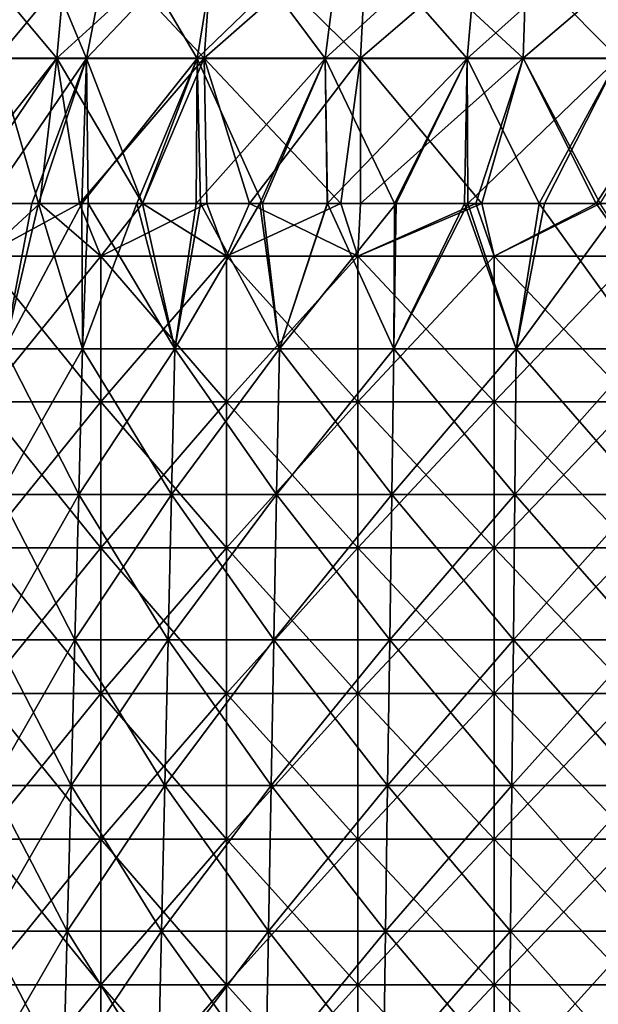
# Model space of a CAD drawing. Units: millimetres. Extents: x -162 to 162, y -247 to 263.
# Drawn here: x -52 to -12, y 74 to 142 of the extents above; entities that cross this region are included whole.
import ezdxf

# ---------------------------------------------------------------- set-up
doc = ezdxf.new("R2010")
doc.units = ezdxf.units.MM
doc.header["$LTSCALE"] = 5.039428
for name, color, linetype in [('10', 7, 'CONTINUOUS'), ('11', 7, 'CONTINUOUS'), ('14', 7, 'CONTINUOUS'), ('15', 7, 'CONTINUOUS'), ('18', 7, 'CONTINUOUS'), ('5', 7, 'CONTINUOUS'), ('6', 7, 'CONTINUOUS'), ('7', 7, 'CONTINUOUS')]:
    doc.layers.add(name, color=color, linetype=linetype)

msp = doc.modelspace()

# ---------------------------------------------------------------- linework, layer by layer
at = {"layer": '10', "linetype": 'CONTINUOUS'}
for points in [[(-58.608, 138.979, 70.845), (-49.266, 138.979, 77.632), (-57.549, 148.846, 69.566), (-58.608, 138.979, 70.845)], [(-57.549, 148.846, 69.566), (-49.266, 138.979, 77.632), (-48.377, 148.846, 76.23), (-57.549, 148.846, 69.566)], [(-49.266, 138.979, 77.632), (-39.148, 138.979, 83.194), (-48.377, 148.846, 76.23), (-49.266, 138.979, 77.632)], [(-48.377, 148.846, 76.23), (-39.148, 138.979, 83.194), (-38.441, 148.846, 81.692), (-48.377, 148.846, 76.23)], [(-39.148, 138.979, 83.194), (-28.412, 138.979, 87.445), (-38.441, 148.846, 81.692), (-39.148, 138.979, 83.194)], [(-38.441, 148.846, 81.692), (-28.412, 138.979, 87.445), (-27.899, 148.846, 85.866), (-38.441, 148.846, 81.692)], [(-28.412, 138.979, 87.445), (-17.229, 138.979, 90.316), (-27.899, 148.846, 85.866), (-28.412, 138.979, 87.445)], [(-27.899, 148.846, 85.866), (-17.229, 138.979, 90.316), (-16.918, 148.846, 88.686), (-27.899, 148.846, 85.866)], [(-17.229, 138.979, 90.316), (-5.773, 138.979, 91.764), (-16.918, 148.846, 88.686), (-17.229, 138.979, 90.316)], [(-16.918, 148.846, 88.686), (-5.773, 138.979, 91.764), (-5.669, 148.846, 90.107), (-16.918, 148.846, 88.686)], [(-58.608, 138.979, 70.845), (-56.013, 129, 73.612), (-49.266, 138.979, 77.632), (-58.608, 138.979, 70.845)], [(-56.013, 129, 73.612), (-47.723, 129, 79.239), (-49.266, 138.979, 77.632), (-56.013, 129, 73.612)], [(-49.266, 138.979, 77.632), (-47.723, 129, 79.239), (-39.148, 138.979, 83.194), (-49.266, 138.979, 77.632)], [(-47.723, 129, 79.239), (-38.964, 129, 83.893), (-39.148, 138.979, 83.194), (-47.723, 129, 79.239)], [(-38.964, 129, 83.893), (-29.755, 129, 87.584), (-39.148, 138.979, 83.194), (-38.964, 129, 83.893)], [(-39.148, 138.979, 83.194), (-29.755, 129, 87.584), (-28.412, 138.979, 87.445), (-39.148, 138.979, 83.194)], [(-29.755, 129, 87.584), (-20.084, 129, 90.293), (-28.412, 138.979, 87.445), (-29.755, 129, 87.584)], [(-28.412, 138.979, 87.445), (-20.084, 129, 90.293), (-17.229, 138.979, 90.316), (-28.412, 138.979, 87.445)], [(-20.084, 129, 90.293), (-11.936, 129, 91.727), (-17.229, 138.979, 90.316), (-20.084, 129, 90.293)], [(-17.229, 138.979, 90.316), (-11.936, 129, 91.727), (-5.773, 138.979, 91.764), (-17.229, 138.979, 90.316)]]:
    msp.add_3dface(points, dxfattribs=at)
at = {"layer": '11', "linetype": 'CONTINUOUS'}
for points in [[(-57.549, 148.846, -69.566), (-48.377, 148.846, -76.23), (-58.608, 138.979, -70.845), (-57.549, 148.846, -69.566)], [(-58.608, 138.979, -70.845), (-48.377, 148.846, -76.23), (-49.266, 138.979, -77.632), (-58.608, 138.979, -70.845)], [(-48.377, 148.846, -76.23), (-38.441, 148.846, -81.692), (-49.266, 138.979, -77.632), (-48.377, 148.846, -76.23)], [(-49.266, 138.979, -77.632), (-38.441, 148.846, -81.692), (-39.148, 138.979, -83.194), (-49.266, 138.979, -77.632)], [(-38.441, 148.846, -81.692), (-27.899, 148.846, -85.866), (-39.148, 138.979, -83.194), (-38.441, 148.846, -81.692)], [(-39.148, 138.979, -83.194), (-27.899, 148.846, -85.866), (-28.412, 138.979, -87.445), (-39.148, 138.979, -83.194)], [(-27.899, 148.846, -85.866), (-16.918, 148.846, -88.686), (-28.412, 138.979, -87.445), (-27.899, 148.846, -85.866)], [(-28.412, 138.979, -87.445), (-16.918, 148.846, -88.686), (-17.229, 138.979, -90.316), (-28.412, 138.979, -87.445)], [(-16.918, 148.846, -88.686), (-5.669, 148.846, -90.107), (-17.229, 138.979, -90.316), (-16.918, 148.846, -88.686)], [(-17.229, 138.979, -90.316), (-5.669, 148.846, -90.107), (-5.773, 138.979, -91.764), (-17.229, 138.979, -90.316)], [(-57.178, 129, -72.711), (-58.608, 138.979, -70.845), (-49.266, 138.979, -77.632), (-57.178, 129, -72.711)], [(-50.442, 129, -77.536), (-57.178, 129, -72.711), (-49.266, 138.979, -77.632), (-50.442, 129, -77.536)], [(-43.394, 129, -81.69), (-50.442, 129, -77.536), (-49.266, 138.979, -77.632), (-43.394, 129, -81.69)], [(-43.394, 129, -81.69), (-49.266, 138.979, -77.632), (-39.148, 138.979, -83.194), (-43.394, 129, -81.69)], [(-36.041, 129, -85.19), (-43.394, 129, -81.69), (-39.148, 138.979, -83.194), (-36.041, 129, -85.19)], [(-36.041, 129, -85.19), (-39.148, 138.979, -83.194), (-28.412, 138.979, -87.445), (-36.041, 129, -85.19)], [(-28.419, 129, -88.026), (-36.041, 129, -85.19), (-28.412, 138.979, -87.445), (-28.419, 129, -88.026)], [(-20.489, 129, -90.202), (-28.419, 129, -88.026), (-17.229, 138.979, -90.316), (-20.489, 129, -90.202)], [(-28.419, 129, -88.026), (-28.412, 138.979, -87.445), (-17.229, 138.979, -90.316), (-28.419, 129, -88.026)], [(-12.211, 129, -91.69), (-20.489, 129, -90.202), (-17.229, 138.979, -90.316), (-12.211, 129, -91.69)], [(-12.211, 129, -91.69), (-17.229, 138.979, -90.316), (-5.773, 138.979, -91.764), (-12.211, 129, -91.69)], [(-4.055, 129, -92.411), (-12.211, 129, -91.69), (-5.773, 138.979, -91.764), (-4.055, 129, -92.411)]]:
    msp.add_3dface(points, dxfattribs=at)
at = {"layer": '14', "linetype": 'CONTINUOUS'}
for points in [[(-55.624, 148.641, -20.246), (-53.406, 138.954, -30.835), (-51.263, 148.641, -29.597), (-55.624, 148.641, -20.246)], [(-53.406, 138.954, -30.835), (-47.241, 138.954, -39.64), (-51.263, 148.641, -29.597), (-53.406, 138.954, -30.835)], [(-51.263, 148.641, -29.597), (-47.241, 138.954, -39.64), (-45.345, 148.641, -38.049), (-51.263, 148.641, -29.597)], [(-47.241, 138.954, -39.64), (-39.64, 138.954, -47.241), (-45.345, 148.641, -38.049), (-47.241, 138.954, -39.64)], [(-45.345, 148.641, -38.049), (-39.64, 138.954, -47.241), (-38.049, 148.641, -45.345), (-45.345, 148.641, -38.049)], [(-39.64, 138.954, -47.241), (-30.834, 138.954, -53.407), (-38.049, 148.641, -45.345), (-39.64, 138.954, -47.241)], [(-38.049, 148.641, -45.345), (-30.834, 138.954, -53.407), (-29.597, 148.641, -51.264), (-38.049, 148.641, -45.345)], [(-30.834, 138.954, -53.407), (-21.092, 138.954, -57.95), (-29.597, 148.641, -51.264), (-30.834, 138.954, -53.407)], [(-29.597, 148.641, -51.264), (-21.092, 138.954, -57.95), (-20.245, 148.641, -55.624), (-29.597, 148.641, -51.264)], [(-21.092, 138.954, -57.95), (-10.709, 138.954, -60.732), (-20.245, 148.641, -55.624), (-21.092, 138.954, -57.95)], [(-20.245, 148.641, -55.624), (-10.709, 138.954, -60.732), (-10.279, 148.641, -58.295), (-20.245, 148.641, -55.624)], [(-53.596, 129, -32.151), (-50.528, 129, -36.785), (-53.406, 138.954, -30.835), (-53.596, 129, -32.151)], [(-53.406, 138.954, -30.835), (-50.528, 129, -36.785), (-47.241, 138.954, -39.64), (-53.406, 138.954, -30.835)], [(-50.528, 129, -36.785), (-47.109, 129, -41.073), (-47.241, 138.954, -39.64), (-50.528, 129, -36.785)], [(-47.109, 129, -41.073), (-43.393, 129, -44.981), (-47.241, 138.954, -39.64), (-47.109, 129, -41.073)], [(-47.241, 138.954, -39.64), (-43.393, 129, -44.981), (-39.64, 138.954, -47.241), (-47.241, 138.954, -39.64)], [(-43.393, 129, -44.981), (-39.4, 129, -48.517), (-39.64, 138.954, -47.241), (-43.393, 129, -44.981)], [(-39.4, 129, -48.517), (-35.144, 129, -51.683), (-39.64, 138.954, -47.241), (-39.4, 129, -48.517)], [(-39.64, 138.954, -47.241), (-35.144, 129, -51.683), (-30.834, 138.954, -53.407), (-39.64, 138.954, -47.241)], [(-35.144, 129, -51.683), (-30.675, 129, -54.455), (-30.834, 138.954, -53.407), (-35.144, 129, -51.683)], [(-30.675, 129, -54.455), (-26.071, 129, -56.803), (-30.834, 138.954, -53.407), (-30.675, 129, -54.455)], [(-30.834, 138.954, -53.407), (-26.071, 129, -56.803), (-21.092, 138.954, -57.95), (-30.834, 138.954, -53.407)], [(-26.071, 129, -56.803), (-21.262, 129, -58.772), (-21.092, 138.954, -57.95), (-26.071, 129, -56.803)], [(-21.262, 129, -58.772), (-16.128, 129, -60.383), (-21.092, 138.954, -57.95), (-21.262, 129, -58.772)], [(-21.092, 138.954, -57.95), (-16.128, 129, -60.383), (-10.709, 138.954, -60.732), (-21.092, 138.954, -57.95)], [(-16.128, 129, -60.383), (-10.841, 129, -61.553), (-10.709, 138.954, -60.732), (-16.128, 129, -60.383)]]:
    msp.add_3dface(points, dxfattribs=at)
at = {"layer": '15', "linetype": 'CONTINUOUS'}
for points in [[(-57.178, 129, -72.711), (-50.442, 129, -77.536), (-54.37, 125.36, -74.834), (-57.178, 129, -72.711)], [(-54.37, 125.36, -74.834), (-50.442, 129, -77.536), (-46.25, 125.36, -80.107), (-54.37, 125.36, -74.834)], [(-50.442, 129, -77.536), (-43.394, 129, -81.69), (-46.25, 125.36, -80.107), (-50.442, 129, -77.536)], [(-46.25, 125.36, -80.107), (-43.394, 129, -81.69), (-37.623, 125.36, -84.503), (-46.25, 125.36, -80.107)], [(-43.394, 129, -81.69), (-36.041, 129, -85.19), (-37.623, 125.36, -84.503), (-43.394, 129, -81.69)], [(-37.623, 125.36, -84.503), (-36.041, 129, -85.19), (-28.584, 125.36, -87.973), (-37.623, 125.36, -84.503)], [(-36.041, 129, -85.19), (-28.419, 129, -88.026), (-28.584, 125.36, -87.973), (-36.041, 129, -85.19)], [(-28.419, 129, -88.026), (-20.489, 129, -90.202), (-28.584, 125.36, -87.973), (-28.419, 129, -88.026)], [(-28.584, 125.36, -87.973), (-20.489, 129, -90.202), (-19.232, 125.36, -90.479), (-28.584, 125.36, -87.973)], [(-20.489, 129, -90.202), (-12.211, 129, -91.69), (-19.232, 125.36, -90.479), (-20.489, 129, -90.202)], [(-19.232, 125.36, -90.479), (-12.211, 129, -91.69), (-9.669, 125.36, -91.993), (-19.232, 125.36, -90.479)], [(-12.211, 129, -91.69), (-4.055, 129, -92.411), (-9.669, 125.36, -91.993), (-12.211, 129, -91.69)], [(-54.37, 125.36, -74.834), (-46.25, 125.36, -80.107), (-54.37, 115.35, -74.834), (-54.37, 125.36, -74.834)], [(-54.37, 115.35, -74.834), (-46.25, 125.36, -80.107), (-46.25, 115.35, -80.107), (-54.37, 115.35, -74.834)], [(-46.25, 125.36, -80.107), (-37.623, 125.36, -84.503), (-46.25, 115.35, -80.107), (-46.25, 125.36, -80.107)], [(-46.25, 115.35, -80.107), (-37.623, 125.36, -84.503), (-37.623, 115.35, -84.503), (-46.25, 115.35, -80.107)], [(-37.623, 125.36, -84.503), (-28.584, 125.36, -87.973), (-37.623, 115.35, -84.503), (-37.623, 125.36, -84.503)], [(-37.623, 115.35, -84.503), (-28.584, 125.36, -87.973), (-28.584, 115.35, -87.973), (-37.623, 115.35, -84.503)], [(-28.584, 125.36, -87.973), (-19.232, 125.36, -90.479), (-28.584, 115.35, -87.973), (-28.584, 125.36, -87.973)], [(-28.584, 115.35, -87.973), (-19.232, 125.36, -90.479), (-19.232, 115.35, -90.479), (-28.584, 115.35, -87.973)], [(-19.232, 125.36, -90.479), (-9.669, 125.36, -91.993), (-19.232, 115.35, -90.479), (-19.232, 125.36, -90.479)], [(-19.232, 115.35, -90.479), (-9.669, 125.36, -91.993), (-9.669, 115.35, -91.993), (-19.232, 115.35, -90.479)], [(-54.37, 115.35, -74.834), (-46.25, 115.35, -80.107), (-54.37, 105.34, -74.834), (-54.37, 115.35, -74.834)], [(-54.37, 105.34, -74.834), (-46.25, 115.35, -80.107), (-46.25, 105.34, -80.107), (-54.37, 105.34, -74.834)], [(-46.25, 115.35, -80.107), (-37.623, 115.35, -84.503), (-46.25, 105.34, -80.107), (-46.25, 115.35, -80.107)], [(-46.25, 105.34, -80.107), (-37.623, 115.35, -84.503), (-37.623, 105.34, -84.503), (-46.25, 105.34, -80.107)], [(-37.623, 115.35, -84.503), (-28.584, 115.35, -87.973), (-37.623, 105.34, -84.503), (-37.623, 115.35, -84.503)], [(-37.623, 105.34, -84.503), (-28.584, 115.35, -87.973), (-28.584, 105.34, -87.973), (-37.623, 105.34, -84.503)], [(-28.584, 115.35, -87.973), (-19.232, 115.35, -90.479), (-28.584, 105.34, -87.973), (-28.584, 115.35, -87.973)], [(-28.584, 105.34, -87.973), (-19.232, 115.35, -90.479), (-19.232, 105.34, -90.479), (-28.584, 105.34, -87.973)], [(-19.232, 115.35, -90.479), (-9.669, 115.35, -91.993), (-19.232, 105.34, -90.479), (-19.232, 115.35, -90.479)], [(-19.232, 105.34, -90.479), (-9.669, 115.35, -91.993), (-9.669, 105.34, -91.993), (-19.232, 105.34, -90.479)], [(-54.37, 105.34, -74.834), (-46.25, 105.34, -80.107), (-54.37, 95.33, -74.834), (-54.37, 105.34, -74.834)], [(-54.37, 95.33, -74.834), (-46.25, 105.34, -80.107), (-46.25, 95.33, -80.107), (-54.37, 95.33, -74.834)], [(-46.25, 105.34, -80.107), (-37.623, 105.34, -84.503), (-46.25, 95.33, -80.107), (-46.25, 105.34, -80.107)], [(-46.25, 95.33, -80.107), (-37.623, 105.34, -84.503), (-37.623, 95.33, -84.503), (-46.25, 95.33, -80.107)], [(-37.623, 105.34, -84.503), (-28.584, 105.34, -87.973), (-37.623, 95.33, -84.503), (-37.623, 105.34, -84.503)], [(-37.623, 95.33, -84.503), (-28.584, 105.34, -87.973), (-28.584, 95.33, -87.973), (-37.623, 95.33, -84.503)], [(-28.584, 105.34, -87.973), (-19.232, 105.34, -90.479), (-28.584, 95.33, -87.973), (-28.584, 105.34, -87.973)], [(-28.584, 95.33, -87.973), (-19.232, 105.34, -90.479), (-19.232, 95.33, -90.479), (-28.584, 95.33, -87.973)], [(-19.232, 105.34, -90.479), (-9.669, 105.34, -91.993), (-19.232, 95.33, -90.479), (-19.232, 105.34, -90.479)], [(-19.232, 95.33, -90.479), (-9.669, 105.34, -91.993), (-9.669, 95.33, -91.993), (-19.232, 95.33, -90.479)], [(-54.37, 95.33, -74.834), (-46.25, 95.33, -80.107), (-54.37, 85.32, -74.834), (-54.37, 95.33, -74.834)], [(-54.37, 85.32, -74.834), (-46.25, 95.33, -80.107), (-46.25, 85.32, -80.107), (-54.37, 85.32, -74.834)], [(-46.25, 95.33, -80.107), (-37.623, 95.33, -84.503), (-46.25, 85.32, -80.107), (-46.25, 95.33, -80.107)], [(-46.25, 85.32, -80.107), (-37.623, 95.33, -84.503), (-37.623, 85.32, -84.503), (-46.25, 85.32, -80.107)], [(-37.623, 95.33, -84.503), (-28.584, 95.33, -87.973), (-37.623, 85.32, -84.503), (-37.623, 95.33, -84.503)], [(-37.623, 85.32, -84.503), (-28.584, 95.33, -87.973), (-28.584, 85.32, -87.973), (-37.623, 85.32, -84.503)], [(-28.584, 95.33, -87.973), (-19.232, 95.33, -90.479), (-28.584, 85.32, -87.973), (-28.584, 95.33, -87.973)], [(-28.584, 85.32, -87.973), (-19.232, 95.33, -90.479), (-19.232, 85.32, -90.479), (-28.584, 85.32, -87.973)], [(-19.232, 95.33, -90.479), (-9.669, 95.33, -91.993), (-19.232, 85.32, -90.479), (-19.232, 95.33, -90.479)], [(-19.232, 85.32, -90.479), (-9.669, 95.33, -91.993), (-9.669, 85.32, -91.993), (-19.232, 85.32, -90.479)], [(-54.37, 85.32, -74.834), (-46.25, 85.32, -80.107), (-54.37, 75.31, -74.834), (-54.37, 85.32, -74.834)], [(-54.37, 75.31, -74.834), (-46.25, 85.32, -80.107), (-46.25, 75.31, -80.107), (-54.37, 75.31, -74.834)], [(-46.25, 85.32, -80.107), (-37.623, 85.32, -84.503), (-46.25, 75.31, -80.107), (-46.25, 85.32, -80.107)], [(-46.25, 75.31, -80.107), (-37.623, 85.32, -84.503), (-37.623, 75.31, -84.503), (-46.25, 75.31, -80.107)], [(-37.623, 85.32, -84.503), (-28.584, 85.32, -87.973), (-37.623, 75.31, -84.503), (-37.623, 85.32, -84.503)], [(-37.623, 75.31, -84.503), (-28.584, 85.32, -87.973), (-28.584, 75.31, -87.973), (-37.623, 75.31, -84.503)], [(-28.584, 85.32, -87.973), (-19.232, 85.32, -90.479), (-28.584, 75.31, -87.973), (-28.584, 85.32, -87.973)], [(-28.584, 75.31, -87.973), (-19.232, 85.32, -90.479), (-19.232, 75.31, -90.479), (-28.584, 75.31, -87.973)], [(-19.232, 85.32, -90.479), (-9.669, 85.32, -91.993), (-19.232, 75.31, -90.479), (-19.232, 85.32, -90.479)], [(-19.232, 75.31, -90.479), (-9.669, 85.32, -91.993), (-9.669, 75.31, -91.993), (-19.232, 75.31, -90.479)], [(-54.37, 75.31, -74.834), (-46.25, 75.31, -80.107), (-54.37, 65.3, -74.834), (-54.37, 75.31, -74.834)], [(-54.37, 65.3, -74.834), (-46.25, 75.31, -80.107), (-46.25, 65.3, -80.107), (-54.37, 65.3, -74.834)], [(-46.25, 75.31, -80.107), (-37.623, 75.31, -84.503), (-46.25, 65.3, -80.107), (-46.25, 75.31, -80.107)], [(-46.25, 65.3, -80.107), (-37.623, 75.31, -84.503), (-37.623, 65.3, -84.503), (-46.25, 65.3, -80.107)], [(-37.623, 75.31, -84.503), (-28.584, 75.31, -87.973), (-37.623, 65.3, -84.503), (-37.623, 75.31, -84.503)], [(-37.623, 65.3, -84.503), (-28.584, 75.31, -87.973), (-28.584, 65.3, -87.973), (-37.623, 65.3, -84.503)], [(-28.584, 75.31, -87.973), (-19.232, 75.31, -90.479), (-28.584, 65.3, -87.973), (-28.584, 75.31, -87.973)], [(-28.584, 65.3, -87.973), (-19.232, 75.31, -90.479), (-19.232, 65.3, -90.479), (-28.584, 65.3, -87.973)], [(-19.232, 75.31, -90.479), (-9.669, 75.31, -91.993), (-19.232, 65.3, -90.479), (-19.232, 75.31, -90.479)], [(-19.232, 65.3, -90.479), (-9.669, 75.31, -91.993), (-9.669, 65.3, -91.993), (-19.232, 65.3, -90.479)]]:
    msp.add_3dface(points, dxfattribs=at)
at = {"layer": '18', "linetype": 'CONTINUOUS'}
for points in [[(-47.723, 129, 79.239), (-56.013, 129, 73.612), (-54.37, 125.36, 74.834), (-47.723, 129, 79.239)], [(-46.25, 125.36, 80.107), (-47.723, 129, 79.239), (-54.37, 125.36, 74.834), (-46.25, 125.36, 80.107)], [(-38.964, 129, 83.893), (-47.723, 129, 79.239), (-46.25, 125.36, 80.107), (-38.964, 129, 83.893)], [(-37.623, 125.36, 84.503), (-38.964, 129, 83.893), (-46.25, 125.36, 80.107), (-37.623, 125.36, 84.503)], [(-29.755, 129, 87.584), (-38.964, 129, 83.893), (-37.623, 125.36, 84.503), (-29.755, 129, 87.584)], [(-28.584, 125.36, 87.973), (-29.755, 129, 87.584), (-37.623, 125.36, 84.503), (-28.584, 125.36, 87.973)], [(-20.084, 129, 90.293), (-29.755, 129, 87.584), (-28.584, 125.36, 87.973), (-20.084, 129, 90.293)], [(-19.232, 125.36, 90.479), (-20.084, 129, 90.293), (-28.584, 125.36, 87.973), (-19.232, 125.36, 90.479)], [(-11.936, 129, 91.727), (-20.084, 129, 90.293), (-19.232, 125.36, 90.479), (-11.936, 129, 91.727)], [(-9.669, 125.36, 91.993), (-11.936, 129, 91.727), (-19.232, 125.36, 90.479), (-9.669, 125.36, 91.993)], [(-46.25, 125.36, 80.107), (-54.37, 125.36, 74.834), (-46.25, 115.35, 80.107), (-46.25, 125.36, 80.107)], [(-46.25, 115.35, 80.107), (-54.37, 125.36, 74.834), (-54.37, 115.35, 74.834), (-46.25, 115.35, 80.107)], [(-37.623, 125.36, 84.503), (-46.25, 125.36, 80.107), (-37.623, 115.35, 84.503), (-37.623, 125.36, 84.503)], [(-37.623, 115.35, 84.503), (-46.25, 125.36, 80.107), (-46.25, 115.35, 80.107), (-37.623, 115.35, 84.503)], [(-28.584, 125.36, 87.973), (-37.623, 125.36, 84.503), (-28.584, 115.35, 87.973), (-28.584, 125.36, 87.973)], [(-28.584, 115.35, 87.973), (-37.623, 125.36, 84.503), (-37.623, 115.35, 84.503), (-28.584, 115.35, 87.973)], [(-19.232, 125.36, 90.479), (-28.584, 125.36, 87.973), (-19.232, 115.35, 90.479), (-19.232, 125.36, 90.479)], [(-19.232, 115.35, 90.479), (-28.584, 125.36, 87.973), (-28.584, 115.35, 87.973), (-19.232, 115.35, 90.479)], [(-9.669, 125.36, 91.993), (-19.232, 125.36, 90.479), (-9.669, 115.35, 91.993), (-9.669, 125.36, 91.993)], [(-9.669, 115.35, 91.993), (-19.232, 125.36, 90.479), (-19.232, 115.35, 90.479), (-9.669, 115.35, 91.993)], [(-46.25, 115.35, 80.107), (-54.37, 115.35, 74.834), (-46.25, 105.34, 80.107), (-46.25, 115.35, 80.107)], [(-46.25, 105.34, 80.107), (-54.37, 115.35, 74.834), (-54.37, 105.34, 74.834), (-46.25, 105.34, 80.107)], [(-37.623, 115.35, 84.503), (-46.25, 115.35, 80.107), (-37.623, 105.34, 84.503), (-37.623, 115.35, 84.503)], [(-37.623, 105.34, 84.503), (-46.25, 115.35, 80.107), (-46.25, 105.34, 80.107), (-37.623, 105.34, 84.503)], [(-28.584, 115.35, 87.973), (-37.623, 115.35, 84.503), (-28.584, 105.34, 87.973), (-28.584, 115.35, 87.973)], [(-28.584, 105.34, 87.973), (-37.623, 115.35, 84.503), (-37.623, 105.34, 84.503), (-28.584, 105.34, 87.973)], [(-19.232, 115.35, 90.479), (-28.584, 115.35, 87.973), (-19.232, 105.34, 90.479), (-19.232, 115.35, 90.479)], [(-19.232, 105.34, 90.479), (-28.584, 115.35, 87.973), (-28.584, 105.34, 87.973), (-19.232, 105.34, 90.479)], [(-9.669, 115.35, 91.993), (-19.232, 115.35, 90.479), (-9.669, 105.34, 91.993), (-9.669, 115.35, 91.993)], [(-9.669, 105.34, 91.993), (-19.232, 115.35, 90.479), (-19.232, 105.34, 90.479), (-9.669, 105.34, 91.993)], [(-46.25, 105.34, 80.107), (-54.37, 105.34, 74.834), (-46.25, 95.33, 80.107), (-46.25, 105.34, 80.107)], [(-46.25, 95.33, 80.107), (-54.37, 105.34, 74.834), (-54.37, 95.33, 74.834), (-46.25, 95.33, 80.107)], [(-37.623, 105.34, 84.503), (-46.25, 105.34, 80.107), (-37.623, 95.33, 84.503), (-37.623, 105.34, 84.503)], [(-37.623, 95.33, 84.503), (-46.25, 105.34, 80.107), (-46.25, 95.33, 80.107), (-37.623, 95.33, 84.503)], [(-28.584, 105.34, 87.973), (-37.623, 105.34, 84.503), (-28.584, 95.33, 87.973), (-28.584, 105.34, 87.973)], [(-28.584, 95.33, 87.973), (-37.623, 105.34, 84.503), (-37.623, 95.33, 84.503), (-28.584, 95.33, 87.973)], [(-19.232, 105.34, 90.479), (-28.584, 105.34, 87.973), (-19.232, 95.33, 90.479), (-19.232, 105.34, 90.479)], [(-19.232, 95.33, 90.479), (-28.584, 105.34, 87.973), (-28.584, 95.33, 87.973), (-19.232, 95.33, 90.479)], [(-9.669, 105.34, 91.993), (-19.232, 105.34, 90.479), (-9.669, 95.33, 91.993), (-9.669, 105.34, 91.993)], [(-9.669, 95.33, 91.993), (-19.232, 105.34, 90.479), (-19.232, 95.33, 90.479), (-9.669, 95.33, 91.993)], [(-46.25, 95.33, 80.107), (-54.37, 95.33, 74.834), (-46.25, 85.32, 80.107), (-46.25, 95.33, 80.107)], [(-46.25, 85.32, 80.107), (-54.37, 95.33, 74.834), (-54.37, 85.32, 74.834), (-46.25, 85.32, 80.107)], [(-37.623, 95.33, 84.503), (-46.25, 95.33, 80.107), (-37.623, 85.32, 84.503), (-37.623, 95.33, 84.503)], [(-37.623, 85.32, 84.503), (-46.25, 95.33, 80.107), (-46.25, 85.32, 80.107), (-37.623, 85.32, 84.503)], [(-28.584, 95.33, 87.973), (-37.623, 95.33, 84.503), (-28.584, 85.32, 87.973), (-28.584, 95.33, 87.973)], [(-28.584, 85.32, 87.973), (-37.623, 95.33, 84.503), (-37.623, 85.32, 84.503), (-28.584, 85.32, 87.973)], [(-19.232, 95.33, 90.479), (-28.584, 95.33, 87.973), (-19.232, 85.32, 90.479), (-19.232, 95.33, 90.479)], [(-19.232, 85.32, 90.479), (-28.584, 95.33, 87.973), (-28.584, 85.32, 87.973), (-19.232, 85.32, 90.479)], [(-9.669, 95.33, 91.993), (-19.232, 95.33, 90.479), (-9.669, 85.32, 91.993), (-9.669, 95.33, 91.993)], [(-9.669, 85.32, 91.993), (-19.232, 95.33, 90.479), (-19.232, 85.32, 90.479), (-9.669, 85.32, 91.993)], [(-46.25, 85.32, 80.107), (-54.37, 85.32, 74.834), (-46.25, 75.31, 80.107), (-46.25, 85.32, 80.107)], [(-46.25, 75.31, 80.107), (-54.37, 85.32, 74.834), (-54.37, 75.31, 74.834), (-46.25, 75.31, 80.107)], [(-37.623, 85.32, 84.503), (-46.25, 85.32, 80.107), (-37.623, 75.31, 84.503), (-37.623, 85.32, 84.503)], [(-37.623, 75.31, 84.503), (-46.25, 85.32, 80.107), (-46.25, 75.31, 80.107), (-37.623, 75.31, 84.503)], [(-28.584, 85.32, 87.973), (-37.623, 85.32, 84.503), (-28.584, 75.31, 87.973), (-28.584, 85.32, 87.973)], [(-28.584, 75.31, 87.973), (-37.623, 85.32, 84.503), (-37.623, 75.31, 84.503), (-28.584, 75.31, 87.973)], [(-19.232, 85.32, 90.479), (-28.584, 85.32, 87.973), (-19.232, 75.31, 90.479), (-19.232, 85.32, 90.479)], [(-19.232, 75.31, 90.479), (-28.584, 85.32, 87.973), (-28.584, 75.31, 87.973), (-19.232, 75.31, 90.479)], [(-9.669, 85.32, 91.993), (-19.232, 85.32, 90.479), (-9.669, 75.31, 91.993), (-9.669, 85.32, 91.993)], [(-9.669, 75.31, 91.993), (-19.232, 85.32, 90.479), (-19.232, 75.31, 90.479), (-9.669, 75.31, 91.993)], [(-46.25, 75.31, 80.107), (-54.37, 75.31, 74.834), (-46.25, 65.3, 80.107), (-46.25, 75.31, 80.107)], [(-46.25, 65.3, 80.107), (-54.37, 75.31, 74.834), (-54.37, 65.3, 74.834), (-46.25, 65.3, 80.107)], [(-37.623, 75.31, 84.503), (-46.25, 75.31, 80.107), (-37.623, 65.3, 84.503), (-37.623, 75.31, 84.503)], [(-37.623, 65.3, 84.503), (-46.25, 75.31, 80.107), (-46.25, 65.3, 80.107), (-37.623, 65.3, 84.503)], [(-28.584, 75.31, 87.973), (-37.623, 75.31, 84.503), (-28.584, 65.3, 87.973), (-28.584, 75.31, 87.973)], [(-28.584, 65.3, 87.973), (-37.623, 75.31, 84.503), (-37.623, 65.3, 84.503), (-28.584, 65.3, 87.973)], [(-19.232, 75.31, 90.479), (-28.584, 75.31, 87.973), (-19.232, 65.3, 90.479), (-19.232, 75.31, 90.479)], [(-19.232, 65.3, 90.479), (-28.584, 75.31, 87.973), (-28.584, 65.3, 87.973), (-19.232, 65.3, 90.479)], [(-9.669, 75.31, 91.993), (-19.232, 75.31, 90.479), (-9.669, 65.3, 91.993), (-9.669, 75.31, 91.993)], [(-9.669, 65.3, 91.993), (-19.232, 75.31, 90.479), (-19.232, 65.3, 90.479), (-9.669, 65.3, 91.993)]]:
    msp.add_3dface(points, dxfattribs=at)
at = {"layer": '5', "linetype": 'CONTINUOUS'}
for points in [[(-50.528, 129, -36.785), (-53.596, 129, -32.151), (-52.872, 119.006, -33.979), (-50.528, 129, -36.785)], [(-47.498, 119.006, -41.157), (-50.528, 129, -36.785), (-52.872, 119.006, -33.979), (-47.498, 119.006, -41.157)], [(-47.109, 129, -41.073), (-50.528, 129, -36.785), (-47.498, 119.006, -41.157), (-47.109, 129, -41.073)], [(-41.157, 119.006, -47.498), (-47.109, 129, -41.073), (-47.498, 119.006, -41.157), (-41.157, 119.006, -47.498)], [(-43.393, 129, -44.981), (-47.109, 129, -41.073), (-41.157, 119.006, -47.498), (-43.393, 129, -44.981)], [(-39.4, 129, -48.517), (-43.393, 129, -44.981), (-41.157, 119.006, -47.498), (-39.4, 129, -48.517)], [(-33.979, 119.006, -52.872), (-39.4, 129, -48.517), (-41.157, 119.006, -47.498), (-33.979, 119.006, -52.872)], [(-35.144, 129, -51.683), (-39.4, 129, -48.517), (-33.979, 119.006, -52.872), (-35.144, 129, -51.683)], [(-30.675, 129, -54.455), (-35.144, 129, -51.683), (-33.979, 119.006, -52.872), (-30.675, 129, -54.455)], [(-26.108, 119.006, -57.169), (-30.675, 129, -54.455), (-33.979, 119.006, -52.872), (-26.108, 119.006, -57.169)], [(-26.071, 129, -56.803), (-30.675, 129, -54.455), (-26.108, 119.006, -57.169), (-26.071, 129, -56.803)], [(-21.262, 129, -58.772), (-26.071, 129, -56.803), (-26.108, 119.006, -57.169), (-21.262, 129, -58.772)], [(-17.707, 119.006, -60.303), (-21.262, 129, -58.772), (-26.108, 119.006, -57.169), (-17.707, 119.006, -60.303)], [(-16.128, 129, -60.383), (-21.262, 129, -58.772), (-17.707, 119.006, -60.303), (-16.128, 129, -60.383)], [(-8.944, 119.006, -62.209), (-16.128, 129, -60.383), (-17.707, 119.006, -60.303), (-8.944, 119.006, -62.209)], [(-10.841, 129, -61.553), (-16.128, 129, -60.383), (-8.944, 119.006, -62.209), (-10.841, 129, -61.553)], [(-47.762, 109.002, -41.386), (-52.872, 119.006, -33.979), (-53.166, 109.002, -34.168), (-47.762, 109.002, -41.386)], [(-47.498, 119.006, -41.157), (-52.872, 119.006, -33.979), (-47.762, 109.002, -41.386), (-47.498, 119.006, -41.157)], [(-41.386, 109.002, -47.762), (-47.498, 119.006, -41.157), (-47.762, 109.002, -41.386), (-41.386, 109.002, -47.762)], [(-41.157, 119.006, -47.498), (-47.498, 119.006, -41.157), (-41.386, 109.002, -47.762), (-41.157, 119.006, -47.498)], [(-34.168, 109.002, -53.166), (-41.157, 119.006, -47.498), (-41.386, 109.002, -47.762), (-34.168, 109.002, -53.166)], [(-33.979, 119.006, -52.872), (-41.157, 119.006, -47.498), (-34.168, 109.002, -53.166), (-33.979, 119.006, -52.872)], [(-26.254, 109.002, -57.487), (-33.979, 119.006, -52.872), (-34.168, 109.002, -53.166), (-26.254, 109.002, -57.487)], [(-26.108, 119.006, -57.169), (-33.979, 119.006, -52.872), (-26.254, 109.002, -57.487), (-26.108, 119.006, -57.169)], [(-17.805, 109.002, -60.638), (-26.108, 119.006, -57.169), (-26.254, 109.002, -57.487), (-17.805, 109.002, -60.638)], [(-17.707, 119.006, -60.303), (-26.108, 119.006, -57.169), (-17.805, 109.002, -60.638), (-17.707, 119.006, -60.303)], [(-8.994, 109.002, -62.555), (-17.707, 119.006, -60.303), (-17.805, 109.002, -60.638), (-8.994, 109.002, -62.555)], [(-8.944, 119.006, -62.209), (-17.707, 119.006, -60.303), (-8.994, 109.002, -62.555), (-8.944, 119.006, -62.209)], [(-48.026, 98.998, -41.615), (-53.166, 109.002, -34.168), (-53.46, 98.998, -34.356), (-48.026, 98.998, -41.615)], [(-47.762, 109.002, -41.386), (-53.166, 109.002, -34.168), (-48.026, 98.998, -41.615), (-47.762, 109.002, -41.386)], [(-41.615, 98.998, -48.026), (-47.762, 109.002, -41.386), (-48.026, 98.998, -41.615), (-41.615, 98.998, -48.026)], [(-41.386, 109.002, -47.762), (-47.762, 109.002, -41.386), (-41.615, 98.998, -48.026), (-41.386, 109.002, -47.762)], [(-34.356, 98.998, -53.46), (-41.386, 109.002, -47.762), (-41.615, 98.998, -48.026), (-34.356, 98.998, -53.46)], [(-34.168, 109.002, -53.166), (-41.386, 109.002, -47.762), (-34.356, 98.998, -53.46), (-34.168, 109.002, -53.166)], [(-26.399, 98.998, -57.805), (-34.168, 109.002, -53.166), (-34.356, 98.998, -53.46), (-26.399, 98.998, -57.805)], [(-26.254, 109.002, -57.487), (-34.168, 109.002, -53.166), (-26.399, 98.998, -57.805), (-26.254, 109.002, -57.487)], [(-17.903, 98.998, -60.974), (-26.254, 109.002, -57.487), (-26.399, 98.998, -57.805), (-17.903, 98.998, -60.974)], [(-17.805, 109.002, -60.638), (-26.254, 109.002, -57.487), (-17.903, 98.998, -60.974), (-17.805, 109.002, -60.638)], [(-9.044, 98.998, -62.901), (-17.805, 109.002, -60.638), (-17.903, 98.998, -60.974), (-9.044, 98.998, -62.901)], [(-8.994, 109.002, -62.555), (-17.805, 109.002, -60.638), (-9.044, 98.998, -62.901), (-8.994, 109.002, -62.555)], [(-48.29, 88.994, -41.844), (-53.46, 98.998, -34.356), (-53.754, 88.994, -34.545), (-48.29, 88.994, -41.844)], [(-48.026, 98.998, -41.615), (-53.46, 98.998, -34.356), (-48.29, 88.994, -41.844), (-48.026, 98.998, -41.615)], [(-41.844, 88.994, -48.29), (-48.026, 98.998, -41.615), (-48.29, 88.994, -41.844), (-41.844, 88.994, -48.29)], [(-41.615, 98.998, -48.026), (-48.026, 98.998, -41.615), (-41.844, 88.994, -48.29), (-41.615, 98.998, -48.026)], [(-34.545, 88.994, -53.754), (-41.615, 98.998, -48.026), (-41.844, 88.994, -48.29), (-34.545, 88.994, -53.754)], [(-34.356, 98.998, -53.46), (-41.615, 98.998, -48.026), (-34.545, 88.994, -53.754), (-34.356, 98.998, -53.46)], [(-26.544, 88.994, -58.123), (-34.356, 98.998, -53.46), (-34.545, 88.994, -53.754), (-26.544, 88.994, -58.123)], [(-26.399, 98.998, -57.805), (-34.356, 98.998, -53.46), (-26.544, 88.994, -58.123), (-26.399, 98.998, -57.805)], [(-18.002, 88.994, -61.309), (-26.399, 98.998, -57.805), (-26.544, 88.994, -58.123), (-18.002, 88.994, -61.309)], [(-17.903, 98.998, -60.974), (-26.399, 98.998, -57.805), (-18.002, 88.994, -61.309), (-17.903, 98.998, -60.974)], [(-9.093, 88.994, -63.247), (-17.903, 98.998, -60.974), (-18.002, 88.994, -61.309), (-9.093, 88.994, -63.247)], [(-9.044, 98.998, -62.901), (-17.903, 98.998, -60.974), (-9.093, 88.994, -63.247), (-9.044, 98.998, -62.901)], [(-48.554, 78.99, -42.072), (-53.754, 88.994, -34.545), (-54.047, 78.99, -34.734), (-48.554, 78.99, -42.072)], [(-48.29, 88.994, -41.844), (-53.754, 88.994, -34.545), (-48.554, 78.99, -42.072), (-48.29, 88.994, -41.844)], [(-42.072, 78.99, -48.554), (-48.29, 88.994, -41.844), (-48.554, 78.99, -42.072), (-42.072, 78.99, -48.554)], [(-41.844, 88.994, -48.29), (-48.29, 88.994, -41.844), (-42.072, 78.99, -48.554), (-41.844, 88.994, -48.29)], [(-34.734, 78.99, -54.047), (-41.844, 88.994, -48.29), (-42.072, 78.99, -48.554), (-34.734, 78.99, -54.047)], [(-34.545, 88.994, -53.754), (-41.844, 88.994, -48.29), (-34.734, 78.99, -54.047), (-34.545, 88.994, -53.754)], [(-26.689, 78.99, -58.441), (-34.545, 88.994, -53.754), (-34.734, 78.99, -54.047), (-26.689, 78.99, -58.441)], [(-26.544, 88.994, -58.123), (-34.545, 88.994, -53.754), (-26.689, 78.99, -58.441), (-26.544, 88.994, -58.123)], [(-18.1, 78.99, -61.644), (-26.544, 88.994, -58.123), (-26.689, 78.99, -58.441), (-18.1, 78.99, -61.644)], [(-18.002, 88.994, -61.309), (-26.544, 88.994, -58.123), (-18.1, 78.99, -61.644), (-18.002, 88.994, -61.309)], [(-9.143, 78.99, -63.592), (-18.002, 88.994, -61.309), (-18.1, 78.99, -61.644), (-9.143, 78.99, -63.592)], [(-9.093, 88.994, -63.247), (-18.002, 88.994, -61.309), (-9.143, 78.99, -63.592), (-9.093, 88.994, -63.247)], [(-48.818, 68.987, -42.301), (-54.047, 78.99, -34.734), (-54.341, 68.987, -34.923), (-48.818, 68.987, -42.301)], [(-48.554, 78.99, -42.072), (-54.047, 78.99, -34.734), (-48.818, 68.987, -42.301), (-48.554, 78.99, -42.072)], [(-42.301, 68.987, -48.818), (-48.554, 78.99, -42.072), (-48.818, 68.987, -42.301), (-42.301, 68.987, -48.818)], [(-42.072, 78.99, -48.554), (-48.554, 78.99, -42.072), (-42.301, 68.987, -48.818), (-42.072, 78.99, -48.554)], [(-34.923, 68.987, -54.341), (-42.072, 78.99, -48.554), (-42.301, 68.987, -48.818), (-34.923, 68.987, -54.341)], [(-34.734, 78.99, -54.047), (-42.072, 78.99, -48.554), (-34.923, 68.987, -54.341), (-34.734, 78.99, -54.047)], [(-26.834, 68.987, -58.758), (-34.734, 78.99, -54.047), (-34.923, 68.987, -54.341), (-26.834, 68.987, -58.758)], [(-26.689, 78.99, -58.441), (-34.734, 78.99, -54.047), (-26.834, 68.987, -58.758), (-26.689, 78.99, -58.441)], [(-18.199, 68.987, -61.979), (-26.689, 78.99, -58.441), (-26.834, 68.987, -58.758), (-18.199, 68.987, -61.979)], [(-18.1, 78.99, -61.644), (-26.689, 78.99, -58.441), (-18.199, 68.987, -61.979), (-18.1, 78.99, -61.644)], [(-9.193, 68.987, -63.938), (-18.1, 78.99, -61.644), (-18.199, 68.987, -61.979), (-9.193, 68.987, -63.938)], [(-9.143, 78.99, -63.592), (-18.1, 78.99, -61.644), (-9.193, 68.987, -63.938), (-9.143, 78.99, -63.592)]]:
    msp.add_3dface(points, dxfattribs=at)
at = {"layer": '6', "linetype": 'CONTINUOUS'}
for points in [[(-54.044, 129, 31.392), (-50.994, 129, 36.137), (-52.872, 119.006, 33.979), (-54.044, 129, 31.392)], [(-50.994, 129, 36.137), (-47.549, 129, 40.563), (-52.872, 119.006, 33.979), (-50.994, 129, 36.137)], [(-52.872, 119.006, 33.979), (-47.549, 129, 40.563), (-47.498, 119.006, 41.157), (-52.872, 119.006, 33.979)], [(-47.549, 129, 40.563), (-43.774, 129, 44.61), (-47.498, 119.006, 41.157), (-47.549, 129, 40.563)], [(-47.498, 119.006, 41.157), (-43.774, 129, 44.61), (-41.157, 119.006, 47.498), (-47.498, 119.006, 41.157)], [(-43.774, 129, 44.61), (-39.69, 129, 48.28), (-41.157, 119.006, 47.498), (-43.774, 129, 44.61)], [(-39.69, 129, 48.28), (-35.314, 129, 51.567), (-41.157, 119.006, 47.498), (-39.69, 129, 48.28)], [(-41.157, 119.006, 47.498), (-35.314, 129, 51.567), (-33.979, 119.006, 52.872), (-41.157, 119.006, 47.498)], [(-35.314, 129, 51.567), (-30.708, 129, 54.436), (-33.979, 119.006, 52.872), (-35.314, 129, 51.567)], [(-30.708, 129, 54.436), (-25.967, 129, 56.851), (-33.979, 119.006, 52.872), (-30.708, 129, 54.436)], [(-33.979, 119.006, 52.872), (-25.967, 129, 56.851), (-26.108, 119.006, 57.169), (-33.979, 119.006, 52.872)], [(-25.967, 129, 56.851), (-21.025, 129, 58.857), (-26.108, 119.006, 57.169), (-25.967, 129, 56.851)], [(-26.108, 119.006, 57.169), (-21.025, 129, 58.857), (-17.707, 119.006, 60.303), (-26.108, 119.006, 57.169)], [(-21.025, 129, 58.857), (-15.769, 129, 60.478), (-17.707, 119.006, 60.303), (-21.025, 129, 58.857)], [(-15.769, 129, 60.478), (-10.387, 129, 61.631), (-17.707, 119.006, 60.303), (-15.769, 129, 60.478)], [(-17.707, 119.006, 60.303), (-10.387, 129, 61.631), (-8.944, 119.006, 62.209), (-17.707, 119.006, 60.303)], [(-52.872, 119.006, 33.979), (-47.498, 119.006, 41.157), (-53.166, 109.002, 34.168), (-52.872, 119.006, 33.979)], [(-53.166, 109.002, 34.168), (-47.498, 119.006, 41.157), (-47.762, 109.002, 41.386), (-53.166, 109.002, 34.168)], [(-47.498, 119.006, 41.157), (-41.157, 119.006, 47.498), (-47.762, 109.002, 41.386), (-47.498, 119.006, 41.157)], [(-47.762, 109.002, 41.386), (-41.157, 119.006, 47.498), (-41.386, 109.002, 47.762), (-47.762, 109.002, 41.386)], [(-41.157, 119.006, 47.498), (-33.979, 119.006, 52.872), (-41.386, 109.002, 47.762), (-41.157, 119.006, 47.498)], [(-41.386, 109.002, 47.762), (-33.979, 119.006, 52.872), (-34.168, 109.002, 53.166), (-41.386, 109.002, 47.762)], [(-33.979, 119.006, 52.872), (-26.108, 119.006, 57.169), (-34.168, 109.002, 53.166), (-33.979, 119.006, 52.872)], [(-34.168, 109.002, 53.166), (-26.108, 119.006, 57.169), (-26.254, 109.002, 57.487), (-34.168, 109.002, 53.166)], [(-26.108, 119.006, 57.169), (-17.707, 119.006, 60.303), (-26.254, 109.002, 57.487), (-26.108, 119.006, 57.169)], [(-26.254, 109.002, 57.487), (-17.707, 119.006, 60.303), (-17.805, 109.002, 60.638), (-26.254, 109.002, 57.487)], [(-17.707, 119.006, 60.303), (-8.944, 119.006, 62.209), (-17.805, 109.002, 60.638), (-17.707, 119.006, 60.303)], [(-17.805, 109.002, 60.638), (-8.944, 119.006, 62.209), (-8.994, 109.002, 62.555), (-17.805, 109.002, 60.638)], [(-53.166, 109.002, 34.168), (-47.762, 109.002, 41.386), (-53.46, 98.998, 34.356), (-53.166, 109.002, 34.168)], [(-53.46, 98.998, 34.356), (-47.762, 109.002, 41.386), (-48.026, 98.998, 41.615), (-53.46, 98.998, 34.356)], [(-47.762, 109.002, 41.386), (-41.386, 109.002, 47.762), (-48.026, 98.998, 41.615), (-47.762, 109.002, 41.386)], [(-48.026, 98.998, 41.615), (-41.386, 109.002, 47.762), (-41.615, 98.998, 48.026), (-48.026, 98.998, 41.615)], [(-41.386, 109.002, 47.762), (-34.168, 109.002, 53.166), (-41.615, 98.998, 48.026), (-41.386, 109.002, 47.762)], [(-41.615, 98.998, 48.026), (-34.168, 109.002, 53.166), (-34.356, 98.998, 53.46), (-41.615, 98.998, 48.026)], [(-34.168, 109.002, 53.166), (-26.254, 109.002, 57.487), (-34.356, 98.998, 53.46), (-34.168, 109.002, 53.166)], [(-34.356, 98.998, 53.46), (-26.254, 109.002, 57.487), (-26.399, 98.998, 57.805), (-34.356, 98.998, 53.46)], [(-26.254, 109.002, 57.487), (-17.805, 109.002, 60.638), (-26.399, 98.998, 57.805), (-26.254, 109.002, 57.487)], [(-26.399, 98.998, 57.805), (-17.805, 109.002, 60.638), (-17.903, 98.998, 60.974), (-26.399, 98.998, 57.805)], [(-17.805, 109.002, 60.638), (-8.994, 109.002, 62.555), (-17.903, 98.998, 60.974), (-17.805, 109.002, 60.638)], [(-17.903, 98.998, 60.974), (-8.994, 109.002, 62.555), (-9.044, 98.998, 62.901), (-17.903, 98.998, 60.974)], [(-53.46, 98.998, 34.356), (-48.026, 98.998, 41.615), (-53.754, 88.994, 34.545), (-53.46, 98.998, 34.356)], [(-53.754, 88.994, 34.545), (-48.026, 98.998, 41.615), (-48.29, 88.994, 41.844), (-53.754, 88.994, 34.545)], [(-48.026, 98.998, 41.615), (-41.615, 98.998, 48.026), (-48.29, 88.994, 41.844), (-48.026, 98.998, 41.615)], [(-48.29, 88.994, 41.844), (-41.615, 98.998, 48.026), (-41.844, 88.994, 48.29), (-48.29, 88.994, 41.844)], [(-41.615, 98.998, 48.026), (-34.356, 98.998, 53.46), (-41.844, 88.994, 48.29), (-41.615, 98.998, 48.026)], [(-41.844, 88.994, 48.29), (-34.356, 98.998, 53.46), (-34.545, 88.994, 53.754), (-41.844, 88.994, 48.29)], [(-34.356, 98.998, 53.46), (-26.399, 98.998, 57.805), (-34.545, 88.994, 53.754), (-34.356, 98.998, 53.46)], [(-34.545, 88.994, 53.754), (-26.399, 98.998, 57.805), (-26.544, 88.994, 58.123), (-34.545, 88.994, 53.754)], [(-26.399, 98.998, 57.805), (-17.903, 98.998, 60.974), (-26.544, 88.994, 58.123), (-26.399, 98.998, 57.805)], [(-26.544, 88.994, 58.123), (-17.903, 98.998, 60.974), (-18.002, 88.994, 61.309), (-26.544, 88.994, 58.123)], [(-17.903, 98.998, 60.974), (-9.044, 98.998, 62.901), (-18.002, 88.994, 61.309), (-17.903, 98.998, 60.974)], [(-18.002, 88.994, 61.309), (-9.044, 98.998, 62.901), (-9.093, 88.994, 63.247), (-18.002, 88.994, 61.309)], [(-53.754, 88.994, 34.545), (-48.29, 88.994, 41.844), (-54.047, 78.99, 34.734), (-53.754, 88.994, 34.545)], [(-54.047, 78.99, 34.734), (-48.29, 88.994, 41.844), (-48.554, 78.99, 42.072), (-54.047, 78.99, 34.734)], [(-48.29, 88.994, 41.844), (-41.844, 88.994, 48.29), (-48.554, 78.99, 42.072), (-48.29, 88.994, 41.844)], [(-48.554, 78.99, 42.072), (-41.844, 88.994, 48.29), (-42.072, 78.99, 48.554), (-48.554, 78.99, 42.072)], [(-41.844, 88.994, 48.29), (-34.545, 88.994, 53.754), (-42.072, 78.99, 48.554), (-41.844, 88.994, 48.29)], [(-42.072, 78.99, 48.554), (-34.545, 88.994, 53.754), (-34.734, 78.99, 54.047), (-42.072, 78.99, 48.554)], [(-34.545, 88.994, 53.754), (-26.544, 88.994, 58.123), (-34.734, 78.99, 54.047), (-34.545, 88.994, 53.754)], [(-34.734, 78.99, 54.047), (-26.544, 88.994, 58.123), (-26.689, 78.99, 58.441), (-34.734, 78.99, 54.047)], [(-26.544, 88.994, 58.123), (-18.002, 88.994, 61.309), (-26.689, 78.99, 58.441), (-26.544, 88.994, 58.123)], [(-26.689, 78.99, 58.441), (-18.002, 88.994, 61.309), (-18.1, 78.99, 61.644), (-26.689, 78.99, 58.441)], [(-18.002, 88.994, 61.309), (-9.093, 88.994, 63.247), (-18.1, 78.99, 61.644), (-18.002, 88.994, 61.309)], [(-18.1, 78.99, 61.644), (-9.093, 88.994, 63.247), (-9.143, 78.99, 63.592), (-18.1, 78.99, 61.644)], [(-54.047, 78.99, 34.734), (-48.554, 78.99, 42.072), (-54.341, 68.987, 34.923), (-54.047, 78.99, 34.734)], [(-54.341, 68.987, 34.923), (-48.554, 78.99, 42.072), (-48.818, 68.987, 42.301), (-54.341, 68.987, 34.923)], [(-48.554, 78.99, 42.072), (-42.072, 78.99, 48.554), (-48.818, 68.987, 42.301), (-48.554, 78.99, 42.072)], [(-48.818, 68.987, 42.301), (-42.072, 78.99, 48.554), (-42.301, 68.987, 48.818), (-48.818, 68.987, 42.301)], [(-42.072, 78.99, 48.554), (-34.734, 78.99, 54.047), (-42.301, 68.987, 48.818), (-42.072, 78.99, 48.554)], [(-42.301, 68.987, 48.818), (-34.734, 78.99, 54.047), (-34.923, 68.987, 54.341), (-42.301, 68.987, 48.818)], [(-34.734, 78.99, 54.047), (-26.689, 78.99, 58.441), (-34.923, 68.987, 54.341), (-34.734, 78.99, 54.047)], [(-34.923, 68.987, 54.341), (-26.689, 78.99, 58.441), (-26.834, 68.987, 58.758), (-34.923, 68.987, 54.341)], [(-26.689, 78.99, 58.441), (-18.1, 78.99, 61.644), (-26.834, 68.987, 58.758), (-26.689, 78.99, 58.441)], [(-26.834, 68.987, 58.758), (-18.1, 78.99, 61.644), (-18.199, 68.987, 61.979), (-26.834, 68.987, 58.758)], [(-18.1, 78.99, 61.644), (-9.143, 78.99, 63.592), (-18.199, 68.987, 61.979), (-18.1, 78.99, 61.644)], [(-18.199, 68.987, 61.979), (-9.143, 78.99, 63.592), (-9.193, 68.987, 63.938), (-18.199, 68.987, 61.979)]]:
    msp.add_3dface(points, dxfattribs=at)
at = {"layer": '7', "linetype": 'CONTINUOUS'}
for points in [[(-53.406, 138.954, 30.835), (-57.949, 138.954, 21.092), (-51.263, 148.641, 29.597), (-53.406, 138.954, 30.835)], [(-51.263, 148.641, 29.597), (-57.949, 138.954, 21.092), (-55.624, 148.641, 20.246), (-51.263, 148.641, 29.597)], [(-47.241, 138.954, 39.64), (-53.406, 138.954, 30.835), (-45.345, 148.641, 38.049), (-47.241, 138.954, 39.64)], [(-45.345, 148.641, 38.049), (-53.406, 138.954, 30.835), (-51.263, 148.641, 29.597), (-45.345, 148.641, 38.049)], [(-39.64, 138.954, 47.241), (-47.241, 138.954, 39.64), (-38.049, 148.641, 45.345), (-39.64, 138.954, 47.241)], [(-38.049, 148.641, 45.345), (-47.241, 138.954, 39.64), (-45.345, 148.641, 38.049), (-38.049, 148.641, 45.345)], [(-30.834, 138.954, 53.407), (-39.64, 138.954, 47.241), (-29.597, 148.641, 51.264), (-30.834, 138.954, 53.407)], [(-29.597, 148.641, 51.264), (-39.64, 138.954, 47.241), (-38.049, 148.641, 45.345), (-29.597, 148.641, 51.264)], [(-21.092, 138.954, 57.95), (-30.834, 138.954, 53.407), (-20.245, 148.641, 55.624), (-21.092, 138.954, 57.95)], [(-20.245, 148.641, 55.624), (-30.834, 138.954, 53.407), (-29.597, 148.641, 51.264), (-20.245, 148.641, 55.624)], [(-10.709, 138.954, 60.732), (-21.092, 138.954, 57.95), (-10.279, 148.641, 58.295), (-10.709, 138.954, 60.732)], [(-10.279, 148.641, 58.295), (-21.092, 138.954, 57.95), (-20.245, 148.641, 55.624), (-10.279, 148.641, 58.295)], [(-50.994, 129, 36.137), (-54.044, 129, 31.392), (-47.241, 138.954, 39.64), (-50.994, 129, 36.137)], [(-47.241, 138.954, 39.64), (-54.044, 129, 31.392), (-53.406, 138.954, 30.835), (-47.241, 138.954, 39.64)], [(-47.549, 129, 40.563), (-50.994, 129, 36.137), (-47.241, 138.954, 39.64), (-47.549, 129, 40.563)], [(-43.774, 129, 44.61), (-47.549, 129, 40.563), (-39.64, 138.954, 47.241), (-43.774, 129, 44.61)], [(-39.64, 138.954, 47.241), (-47.549, 129, 40.563), (-47.241, 138.954, 39.64), (-39.64, 138.954, 47.241)], [(-39.69, 129, 48.28), (-43.774, 129, 44.61), (-39.64, 138.954, 47.241), (-39.69, 129, 48.28)], [(-35.314, 129, 51.567), (-39.69, 129, 48.28), (-30.834, 138.954, 53.407), (-35.314, 129, 51.567)], [(-30.834, 138.954, 53.407), (-39.69, 129, 48.28), (-39.64, 138.954, 47.241), (-30.834, 138.954, 53.407)], [(-30.708, 129, 54.436), (-35.314, 129, 51.567), (-30.834, 138.954, 53.407), (-30.708, 129, 54.436)], [(-21.092, 138.954, 57.95), (-30.708, 129, 54.436), (-30.834, 138.954, 53.407), (-21.092, 138.954, 57.95)], [(-25.967, 129, 56.851), (-30.708, 129, 54.436), (-21.092, 138.954, 57.95), (-25.967, 129, 56.851)], [(-21.025, 129, 58.857), (-25.967, 129, 56.851), (-21.092, 138.954, 57.95), (-21.025, 129, 58.857)], [(-10.709, 138.954, 60.732), (-21.025, 129, 58.857), (-21.092, 138.954, 57.95), (-10.709, 138.954, 60.732)], [(-15.769, 129, 60.478), (-21.025, 129, 58.857), (-10.709, 138.954, 60.732), (-15.769, 129, 60.478)], [(-10.387, 129, 61.631), (-15.769, 129, 60.478), (-10.709, 138.954, 60.732), (-10.387, 129, 61.631)]]:
    msp.add_3dface(points, dxfattribs=at)

doc.saveas('drawing.dxf')
